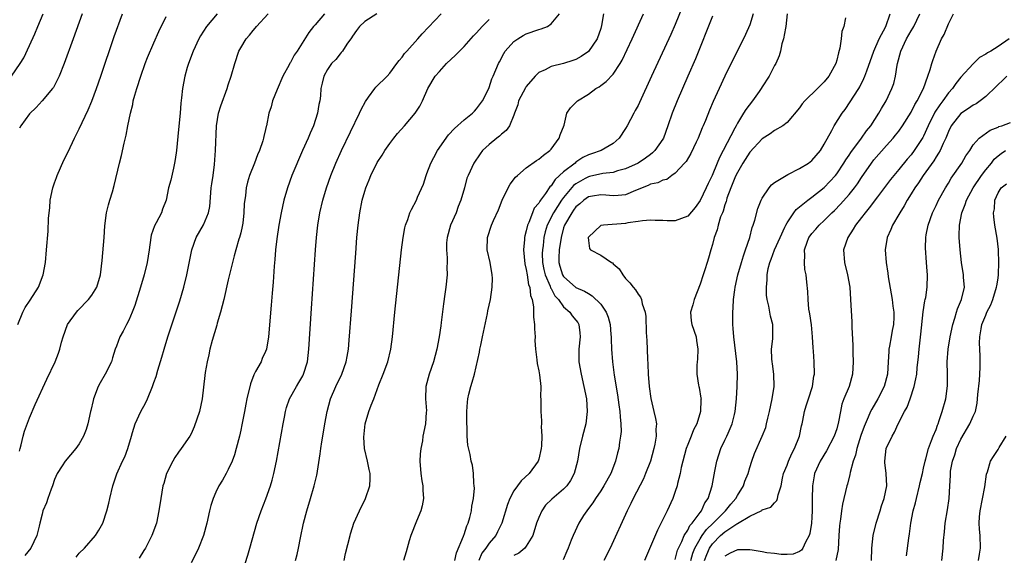
# Model space of a CAD drawing. Units: inches. Extents: x 2574000 to 2577000, y 1518000 to 1521000.
# Drawn here: x 2574843 to 2575002, y 1518194 to 1518280 of the extents above; entities that cross this region are included whole.
import ezdxf

# ---------------------------------------------------------------- set-up
doc = ezdxf.new("R2010")
doc.units = ezdxf.units.IN
doc.header["$MEASUREMENT"] = 0
doc.layers.add('LD25741518_2ft', color=141, linetype='Continuous')

msp = doc.modelspace()

# ---------------------------------------------------------------- linework, layer by layer
at = {"layer": 'LD25741518_2ft'}
for points, elevation in [([(2574950.07, 1518281.93), (2574949, 1518279.28), (2574948.3, 1518277.7), (2574945.19, 1518271), (2574943.25, 1518266.75), (2574943, 1518266.24), (2574942.56, 1518265.44), (2574942.3, 1518265), (2574941.25, 1518263), (2574941, 1518262.57), (2574939.97, 1518261), (2574939, 1518260.16), (2574937.06, 1518259), (2574935.5, 1518258.5), (2574935, 1518258.32), (2574934.12, 1518257.88), (2574933, 1518257.13), (2574932.85, 1518257), (2574931, 1518255.58), (2574929.64, 1518254.36), (2574929, 1518253.33), (2574928.82, 1518253.18), (2574928.11, 1518252.11), (2574927.29, 1518251), (2574927.16, 1518250.84), (2574927, 1518250.53), (2574926.27, 1518249.73), (2574925.98, 1518249), (2574925.4, 1518247.4), (2574925.21, 1518247), (2574925, 1518246.06), (2574924.75, 1518245.25), (2574924.7, 1518245), (2574924.69, 1518244.69), (2574924.53, 1518243), (2574924.77, 1518240.77), (2574925, 1518239.84), (2574925.14, 1518239), (2574925.38, 1518237.38), (2574925.55, 1518237), (2574925.67, 1518235.67), (2574925.94, 1518235), (2574926.16, 1518233.84), (2574926.18, 1518233), (2574926.17, 1518232.17), (2574926.31, 1518231), (2574926.31, 1518230.31), (2574926.41, 1518229), (2574926.4, 1518228.4), (2574926.48, 1518227), (2574926.69, 1518225.31), (2574926.73, 1518224.73), (2574927, 1518223.51), (2574927.11, 1518222.89), (2574927.32, 1518221), (2574927.31, 1518219.31), (2574927.33, 1518219), (2574927.35, 1518217), (2574927.47, 1518215.47), (2574927.46, 1518215), (2574927.41, 1518214.59), (2574927.51, 1518213), (2574927.46, 1518211.46), (2574927.4, 1518211), (2574927, 1518209.33), (2574926.9, 1518209), (2574925.46, 1518207), (2574924.19, 1518205.81), (2574923.56, 1518205), (2574923, 1518204.19), (2574922.35, 1518203), (2574921.98, 1518202.02), (2574921.05, 1518199), (2574920.39, 1518197.61), (2574920.07, 1518197), (2574919, 1518195.76), (2574918.5, 1518195), (2574917.85, 1518194.15), (2574917.35, 1518193)], 8232), ([(2574842.06, 1518271), (2574843.48, 1518273), (2574844.06, 1518273.94), (2574845, 1518275.91), (2574845.81, 1518277.81), (2574846.34, 1518279), (2574847.16, 1518281)], 8206), ([(2574843.08, 1518231), (2574843.91, 1518233), (2574844.29, 1518233.71), (2574845.08, 1518234.92), (2574846.45, 1518237), (2574847.2, 1518239), (2574847.53, 1518241), (2574847.72, 1518243), (2574847.96, 1518246.04), (2574848.04, 1518248.04), (2574848.13, 1518249), (2574848.24, 1518249.76), (2574848.33, 1518251), (2574848.73, 1518253), (2574849, 1518253.81), (2574849.32, 1518254.68), (2574849.42, 1518255), (2574850.52, 1518257.48), (2574851.2, 1518258.8), (2574852.24, 1518261), (2574853, 1518262.49), (2574854.44, 1518265.56), (2574855.03, 1518266.97), (2574855.76, 1518269), (2574856.46, 1518271), (2574858.64, 1518277.36), (2574859.97, 1518281)], 8210), ([(2574853.48, 1518281), (2574853, 1518279.67), (2574852, 1518277), (2574850.56, 1518273), (2574849.77, 1518271), (2574848.82, 1518269.18), (2574848.69, 1518269), (2574847.01, 1518266.99), (2574846.05, 1518265.95), (2574845, 1518264.94), (2574843.57, 1518263), (2574843.38, 1518262.62)], 8208), ([(2574843.38, 1518210.62), (2574843.46, 1518211), (2574843.64, 1518211.64), (2574843.94, 1518213), (2574844.16, 1518213.84), (2574845, 1518215.97), (2574845.91, 1518218.09), (2574847.79, 1518222.21), (2574849.09, 1518225), (2574849.64, 1518226.36), (2574849.85, 1518227), (2574850.14, 1518228.14), (2574850.39, 1518229), (2574851.1, 1518231), (2574852.53, 1518233), (2574852.75, 1518233.25), (2574854.47, 1518235), (2574855, 1518235.73), (2574855.82, 1518237), (2574856.43, 1518239), (2574856.69, 1518241.31), (2574856.99, 1518245), (2574857.1, 1518246.9), (2574857.39, 1518249), (2574857.71, 1518250.29), (2574857.94, 1518251), (2574858.34, 1518252.34), (2574858.63, 1518253.37), (2574859.48, 1518257), (2574859.78, 1518258.22), (2574860.22, 1518260.22), (2574860.53, 1518261.47), (2574860.81, 1518263), (2574861.22, 1518265), (2574861.6, 1518266.4), (2574861.69, 1518267), (2574861.93, 1518267.93), (2574862.25, 1518269), (2574862.89, 1518271), (2574863.62, 1518273), (2574864, 1518274), (2574865, 1518276.36), (2574865.82, 1518278.18), (2574867, 1518280.61)], 8212), ([(2574875.23, 1518281), (2574873.49, 1518279), (2574872.52, 1518277.48), (2574872.25, 1518277), (2574871.35, 1518275), (2574871.26, 1518274.74), (2574870.71, 1518273.29), (2574870.59, 1518273), (2574870.38, 1518272.38), (2574869.99, 1518271), (2574869.61, 1518269), (2574869.47, 1518267.47), (2574869.34, 1518266.66), (2574869.23, 1518265), (2574869, 1518262.37), (2574868.65, 1518259), (2574868.46, 1518257.54), (2574868.36, 1518257), (2574868.15, 1518256.15), (2574867.74, 1518254.26), (2574867.39, 1518253), (2574866.99, 1518251), (2574866.42, 1518249.58), (2574866.23, 1518249), (2574865.39, 1518247.39), (2574865.11, 1518246.89), (2574864.6, 1518245.4), (2574864.5, 1518245), (2574864.23, 1518243), (2574863.92, 1518241), (2574863.43, 1518239), (2574862.84, 1518237), (2574861.94, 1518234.06), (2574861.54, 1518233), (2574861, 1518231.69), (2574860.62, 1518231), (2574860.08, 1518229.92), (2574859.53, 1518229), (2574859, 1518227.51), (2574858.8, 1518227), (2574858.36, 1518225.64), (2574858.18, 1518225), (2574857.17, 1518223), (2574856.38, 1518221.62), (2574856.06, 1518221), (2574855.28, 1518219), (2574855.22, 1518218.78), (2574854.85, 1518217.15), (2574854.8, 1518217), (2574854.38, 1518215), (2574854.09, 1518214.09), (2574853.69, 1518213), (2574853, 1518211.79), (2574852.44, 1518211), (2574850.72, 1518209), (2574850.25, 1518208.25), (2574849.43, 1518207), (2574849, 1518206.03), (2574848.68, 1518205), (2574848.45, 1518204.45), (2574847.95, 1518203), (2574847.72, 1518202.28), (2574847.15, 1518201), (2574847, 1518200.47), (2574846.66, 1518199), (2574846.52, 1518198.52), (2574846.16, 1518197), (2574845.2, 1518195), (2574844.2, 1518193.8)], 8214), ([(2574852.47, 1518193.53), (2574853, 1518194.16), (2574853.82, 1518195), (2574855.59, 1518197), (2574856.15, 1518197.85), (2574856.8, 1518199), (2574857.46, 1518201), (2574857.76, 1518202.24), (2574857.92, 1518203), (2574858.42, 1518205), (2574859.03, 1518206.97), (2574859.94, 1518209), (2574860.31, 1518209.69), (2574860.84, 1518211), (2574861.43, 1518213), (2574861.58, 1518213.58), (2574862.01, 1518215), (2574862.92, 1518217), (2574863.68, 1518218.32), (2574863.99, 1518219), (2574864.79, 1518221), (2574865, 1518221.65), (2574865.36, 1518222.64), (2574865.64, 1518223.64), (2574866.29, 1518225.71), (2574866.65, 1518227), (2574867.26, 1518229), (2574867.68, 1518230.32), (2574869.18, 1518234.82), (2574869.82, 1518237), (2574870.32, 1518239), (2574871.11, 1518243), (2574871.8, 1518245), (2574873, 1518247.02), (2574873.81, 1518249), (2574874.01, 1518249.99), (2574874.17, 1518252.17), (2574874.26, 1518253), (2574874.34, 1518253.66), (2574874.55, 1518255), (2574874.78, 1518256.78), (2574874.95, 1518259), (2574875.12, 1518263), (2574875.44, 1518265), (2574875.8, 1518266.2), (2574876.82, 1518269), (2574877, 1518269.61), (2574877.45, 1518271), (2574878.03, 1518273), (2574878.72, 1518275), (2574879, 1518275.52), (2574879.9, 1518277), (2574880.41, 1518277.59), (2574881, 1518278.35), (2574881.31, 1518278.69), (2574881.54, 1518279), (2574883.41, 1518281)], 8216), ([(2574892.52, 1518281), (2574891, 1518279.26), (2574890.74, 1518279), (2574889.96, 1518278.04), (2574888.07, 1518275), (2574887.62, 1518274.38), (2574887, 1518273.16), (2574886.93, 1518273.07), (2574886.81, 1518272.81), (2574885.8, 1518271), (2574884.86, 1518268.86), (2574884.12, 1518267), (2574883.93, 1518266.07), (2574883.53, 1518265), (2574883.14, 1518263), (2574883.1, 1518262.9), (2574883, 1518262.37), (2574882.72, 1518261.28), (2574882.69, 1518261), (2574882.59, 1518260.59), (2574882.03, 1518259), (2574881.69, 1518258.31), (2574881.22, 1518257), (2574880.42, 1518255), (2574880.1, 1518253.9), (2574879.88, 1518253), (2574879.77, 1518251.77), (2574879.57, 1518250.43), (2574879.52, 1518249), (2574879.32, 1518247.32), (2574879.23, 1518246.77), (2574879, 1518245.75), (2574878.81, 1518245), (2574878.71, 1518244.71), (2574878.21, 1518243), (2574877.97, 1518242.03), (2574877.67, 1518241), (2574877, 1518238.2), (2574876.27, 1518235), (2574876.02, 1518233.98), (2574875.76, 1518233), (2574875.23, 1518231.23), (2574875.14, 1518230.86), (2574874.39, 1518228.39), (2574874.05, 1518227), (2574873.89, 1518226.11), (2574873.6, 1518225), (2574873.28, 1518223.28), (2574873.2, 1518222.8), (2574872.8, 1518219), (2574872.35, 1518217), (2574871.5, 1518214.5), (2574871, 1518213.39), (2574870.79, 1518213), (2574869.43, 1518211), (2574869, 1518210.45), (2574868.41, 1518209.59), (2574868.05, 1518209), (2574867.02, 1518207), (2574866.61, 1518205.39), (2574866.48, 1518205), (2574866.14, 1518203), (2574865.83, 1518201), (2574865.41, 1518199), (2574864.7, 1518197), (2574863.64, 1518195), (2574863.4, 1518194.6), (2574862.64, 1518193.36)], 8218), ([(2574900.9, 1518281), (2574899, 1518279.8), (2574898.15, 1518279), (2574897.65, 1518278.35), (2574897, 1518277.43), (2574896.85, 1518277.15), (2574896.11, 1518276.11), (2574895.37, 1518275), (2574895.2, 1518274.8), (2574895, 1518274.59), (2574894.31, 1518273.69), (2574893.64, 1518273), (2574893, 1518272.06), (2574892.4, 1518271), (2574892.14, 1518269.86), (2574891.92, 1518269), (2574891.84, 1518267.84), (2574891.74, 1518267), (2574891.59, 1518266.41), (2574891.38, 1518265), (2574890.71, 1518263), (2574890.17, 1518261.83), (2574889.86, 1518261), (2574888.97, 1518259), (2574887.25, 1518255), (2574886.51, 1518253), (2574885.96, 1518251), (2574885.53, 1518249), (2574885.14, 1518247), (2574884.81, 1518244.81), (2574884.63, 1518243), (2574884.52, 1518241.48), (2574884.4, 1518240.4), (2574884.21, 1518237.79), (2574884.04, 1518236.04), (2574883.91, 1518234.09), (2574883.46, 1518229), (2574883.15, 1518227), (2574883, 1518226.62), (2574882.48, 1518225.52), (2574882.27, 1518225), (2574881.4, 1518223.4), (2574881.1, 1518222.9), (2574880.55, 1518221.45), (2574879.97, 1518219), (2574879.84, 1518218.16), (2574879.59, 1518217), (2574879.18, 1518214.82), (2574879, 1518213.96), (2574878.78, 1518213), (2574878.27, 1518211), (2574877.98, 1518210.02), (2574877.62, 1518209), (2574877, 1518207.64), (2574876.67, 1518207), (2574876.06, 1518205.94), (2574875.5, 1518205), (2574875, 1518203.97), (2574874.57, 1518203), (2574874.18, 1518201.82), (2574873.98, 1518201), (2574873.52, 1518199), (2574873, 1518197), (2574872.22, 1518195), (2574871.83, 1518194.17), (2574871, 1518192.64)], 8220), ([(2574877.93, 1518187), (2574880.13, 1518193.87), (2574880.47, 1518195), (2574881.58, 1518199), (2574882.27, 1518201), (2574883.06, 1518202.94), (2574883.79, 1518205), (2574884.07, 1518205.93), (2574884.36, 1518207), (2574884.79, 1518209), (2574885.84, 1518215), (2574886.05, 1518216.05), (2574886.21, 1518217), (2574886.36, 1518217.64), (2574886.84, 1518219), (2574887.96, 1518221), (2574888.36, 1518221.64), (2574889, 1518222.74), (2574889.13, 1518223), (2574889.75, 1518225), (2574889.99, 1518227), (2574890.41, 1518233.59), (2574891.07, 1518243), (2574891.22, 1518245), (2574891.43, 1518247), (2574891.76, 1518249), (2574892.23, 1518251), (2574892.84, 1518253), (2574893.53, 1518255), (2574894.32, 1518257), (2574895.24, 1518259), (2574898.14, 1518265), (2574898.39, 1518265.61), (2574899.08, 1518266.92), (2574899.58, 1518267.58), (2574900.58, 1518269), (2574900.77, 1518269.23), (2574902.57, 1518271), (2574903, 1518271.46), (2574904.17, 1518273), (2574904.51, 1518273.49), (2574905, 1518274.03), (2574905.39, 1518274.61), (2574905.76, 1518275), (2574907.52, 1518277), (2574908.22, 1518277.78), (2574911.28, 1518281)], 8222), ([(2574887.84, 1518193), (2574888.07, 1518193.93), (2574888.31, 1518195), (2574888.64, 1518196.64), (2574889.13, 1518199), (2574889.63, 1518201), (2574890.22, 1518203), (2574890.84, 1518205), (2574891.27, 1518206.73), (2574891.32, 1518207), (2574891.36, 1518207.36), (2574891.82, 1518210.18), (2574891.91, 1518211), (2574892.08, 1518212.08), (2574892.36, 1518213.64), (2574892.57, 1518215), (2574892.92, 1518217), (2574893.48, 1518219), (2574894.34, 1518221), (2574895.28, 1518223), (2574895.99, 1518225), (2574896.14, 1518225.86), (2574896.36, 1518227), (2574896.49, 1518228.49), (2574896.83, 1518233.17), (2574897.53, 1518242.47), (2574897.73, 1518245), (2574897.92, 1518247), (2574898.19, 1518249), (2574898.59, 1518251), (2574899, 1518252.48), (2574899.16, 1518253), (2574899.7, 1518254.29), (2574899.98, 1518255), (2574901, 1518257.07), (2574901.76, 1518258.24), (2574902.23, 1518259), (2574903, 1518260.15), (2574903.65, 1518261), (2574904.26, 1518261.74), (2574905.38, 1518263), (2574907.09, 1518265), (2574907.83, 1518266.17), (2574908.27, 1518267), (2574909.13, 1518269), (2574910.34, 1518271), (2574911, 1518271.76), (2574912.14, 1518273), (2574913.62, 1518274.38), (2574915, 1518275.75), (2574916.52, 1518277.48), (2574917, 1518277.95), (2574917.88, 1518279), (2574919, 1518280.12)], 8224), ([(2574895.67, 1518193), (2574895.9, 1518194.1), (2574896.61, 1518197), (2574896.69, 1518197.31), (2574897, 1518198.32), (2574897.24, 1518199), (2574898.13, 1518201), (2574899.11, 1518203), (2574899.8, 1518205), (2574899.85, 1518206.15), (2574899.84, 1518207), (2574899.67, 1518207.67), (2574899.4, 1518209), (2574898.96, 1518211), (2574898.84, 1518212.84), (2574899.05, 1518215), (2574899.65, 1518217), (2574900.02, 1518217.98), (2574900.44, 1518219), (2574901.26, 1518221.26), (2574901.95, 1518223), (2574902.7, 1518225), (2574903.19, 1518227), (2574903.45, 1518229), (2574903.85, 1518233), (2574904.92, 1518243), (2574905.17, 1518245), (2574905.45, 1518246.55), (2574905.55, 1518247), (2574905.9, 1518247.9), (2574906.26, 1518249), (2574906.49, 1518249.51), (2574907.29, 1518251), (2574907.48, 1518251.48), (2574908.42, 1518253.58), (2574908.85, 1518255), (2574909, 1518255.33), (2574909.62, 1518257), (2574910.09, 1518257.91), (2574910.72, 1518259), (2574912.46, 1518261.54), (2574913.42, 1518262.58), (2574915, 1518263.96), (2574916.36, 1518265), (2574916.65, 1518265.35), (2574917, 1518265.71), (2574917.96, 1518267), (2574918.89, 1518268.89), (2574919, 1518269.15), (2574919.46, 1518270.54), (2574919.69, 1518271), (2574920.53, 1518273), (2574920.7, 1518273.3), (2574921.36, 1518274.64), (2574921.59, 1518275), (2574923, 1518276.55), (2574923.65, 1518277), (2574924.48, 1518277.52), (2574925, 1518277.78), (2574927, 1518278.49), (2574927.41, 1518278.59), (2574928.41, 1518279), (2574929, 1518279.39), (2574930.35, 1518281)], 8226), ([(2574937.46, 1518281), (2574937.14, 1518279.14), (2574937, 1518278.67), (2574936.42, 1518277), (2574935.04, 1518274.96), (2574933.86, 1518274.14), (2574933, 1518273.65), (2574932.51, 1518273.49), (2574931, 1518273.01), (2574929, 1518272.54), (2574928.02, 1518272.02), (2574927, 1518271.57), (2574926.45, 1518271), (2574925, 1518269.31), (2574924.88, 1518269.12), (2574923.76, 1518267), (2574923.63, 1518266.37), (2574923.09, 1518265), (2574923, 1518264.72), (2574922.32, 1518263), (2574921.78, 1518262.22), (2574921, 1518261.64), (2574920.68, 1518261.32), (2574920.23, 1518261), (2574919, 1518259.98), (2574917.96, 1518259), (2574917.55, 1518258.45), (2574916.56, 1518257), (2574915.64, 1518255), (2574915.45, 1518254.55), (2574915.03, 1518253), (2574914.46, 1518251), (2574914.03, 1518249.97), (2574913.69, 1518249), (2574912.8, 1518247), (2574912.24, 1518245), (2574912.16, 1518244.16), (2574912.14, 1518243), (2574912.26, 1518241.74), (2574912.25, 1518241), (2574912.21, 1518240.21), (2574912.23, 1518239), (2574912.03, 1518237), (2574911.89, 1518235.89), (2574911.66, 1518234.34), (2574911.29, 1518231.29), (2574911.21, 1518230.79), (2574910.97, 1518229), (2574910.6, 1518227), (2574910.04, 1518225), (2574909.33, 1518223), (2574908.83, 1518221), (2574908.79, 1518219), (2574908.92, 1518217.08), (2574908.9, 1518216.9), (2574908.79, 1518215), (2574908.35, 1518213), (2574908.26, 1518212.26), (2574907.99, 1518211), (2574907.9, 1518210.1), (2574907.87, 1518209), (2574908.01, 1518207), (2574908.2, 1518205.8), (2574908.31, 1518205), (2574908.33, 1518204.33), (2574908.42, 1518203), (2574908.21, 1518201.79), (2574908.02, 1518201), (2574907.33, 1518199.33), (2574906.41, 1518197), (2574906.14, 1518196.14), (2574905.81, 1518195), (2574905.64, 1518194.36), (2574905.21, 1518193)], 8228), ([(2574913.49, 1518193), (2574913.77, 1518194.23), (2574914.9, 1518196.9), (2574914.94, 1518197.06), (2574915, 1518197.18), (2574915.43, 1518198.57), (2574915.65, 1518199), (2574915.93, 1518199.93), (2574916.19, 1518201), (2574916.25, 1518201.75), (2574916.52, 1518203), (2574916.66, 1518204.66), (2574916.63, 1518205), (2574916.54, 1518205.46), (2574916.52, 1518207), (2574916.32, 1518208.32), (2574916.13, 1518209), (2574915.94, 1518210.06), (2574915.56, 1518211.56), (2574915.5, 1518213), (2574915.49, 1518214.51), (2574915.43, 1518215), (2574915.41, 1518215.41), (2574915.4, 1518217), (2574915.51, 1518218.49), (2574915.57, 1518219), (2574915.77, 1518219.77), (2574916.06, 1518221), (2574916.3, 1518221.7), (2574916.67, 1518223), (2574917.46, 1518226.54), (2574917.53, 1518227), (2574917.66, 1518227.66), (2574917.96, 1518229), (2574918.75, 1518232.75), (2574918.83, 1518233.17), (2574919.24, 1518235), (2574919.53, 1518237), (2574919.54, 1518238.46), (2574919.53, 1518239), (2574919.17, 1518241), (2574918.72, 1518243), (2574918.74, 1518245), (2574919.41, 1518247), (2574919.72, 1518247.72), (2574920.53, 1518249.47), (2574921.12, 1518251), (2574922.07, 1518253), (2574922.41, 1518253.59), (2574923.29, 1518254.71), (2574923.59, 1518255), (2574925, 1518256.21), (2574926.62, 1518257.38), (2574927, 1518257.6), (2574927.75, 1518258.25), (2574928.82, 1518259), (2574929, 1518259.21), (2574930.31, 1518261), (2574930.44, 1518261.56), (2574931.11, 1518263.11), (2574931.55, 1518265), (2574932.12, 1518265.88), (2574933.23, 1518267), (2574935, 1518268.08), (2574936.2, 1518269), (2574936.72, 1518269.28), (2574937, 1518269.5), (2574937.89, 1518270.11), (2574939, 1518271.31), (2574940.12, 1518273), (2574940.45, 1518273.55), (2574942.05, 1518277), (2574943.86, 1518281)], 8230), ([(2574955, 1518280.65), (2574952.25, 1518273.75), (2574951.04, 1518270.96), (2574949.28, 1518267), (2574948.48, 1518265), (2574947.81, 1518263), (2574947.1, 1518261), (2574947, 1518260.84), (2574945.71, 1518259), (2574945.34, 1518258.66), (2574945, 1518258.39), (2574944.2, 1518257.8), (2574943, 1518257), (2574941, 1518256.04), (2574939.72, 1518255.72), (2574939, 1518255.48), (2574937.32, 1518255.32), (2574935.19, 1518254.81), (2574935, 1518254.78), (2574934.48, 1518254.48), (2574933, 1518253.66), (2574932.62, 1518253.38), (2574931, 1518251.45), (2574930.68, 1518251), (2574929.36, 1518249), (2574928.35, 1518247), (2574928.06, 1518245.94), (2574927.85, 1518245), (2574927.7, 1518243.7), (2574927.59, 1518243), (2574927.57, 1518242.43), (2574927.6, 1518241), (2574927.83, 1518239.83), (2574928.03, 1518239), (2574928.83, 1518237.17), (2574928.91, 1518236.91), (2574929, 1518236.77), (2574929.61, 1518235.61), (2574930.17, 1518235), (2574931, 1518233.83), (2574931.99, 1518233), (2574932.38, 1518232.38), (2574933, 1518231.68), (2574933.29, 1518231.29), (2574933.48, 1518231), (2574933.63, 1518229.63), (2574933.67, 1518229), (2574933.46, 1518227), (2574933.49, 1518225), (2574933.83, 1518223), (2574934.29, 1518221), (2574934.69, 1518219), (2574934.83, 1518217), (2574934.58, 1518215), (2574934.04, 1518213), (2574933.57, 1518211), (2574933.24, 1518209), (2574932.73, 1518207), (2574932.11, 1518205.89), (2574931.52, 1518205), (2574931, 1518204.46), (2574929.13, 1518202.87), (2574928.12, 1518201.88), (2574927.49, 1518201), (2574927, 1518199.91), (2574926.67, 1518199), (2574926.06, 1518197), (2574925, 1518195.28), (2574924.78, 1518195), (2574923.82, 1518194.18), (2574923, 1518193.78)], 8234), ([(2574961.57, 1518281), (2574961, 1518279.26), (2574960.33, 1518277.67), (2574957, 1518271.01), (2574956.08, 1518269), (2574955.1, 1518266.9), (2574954.49, 1518265.51), (2574953.85, 1518263.85), (2574953.5, 1518263), (2574953.35, 1518262.65), (2574952.69, 1518261), (2574952.37, 1518260.37), (2574951.49, 1518258.51), (2574950.74, 1518257.26), (2574950.47, 1518257), (2574949, 1518255.37), (2574948.45, 1518255), (2574947.63, 1518254.37), (2574947, 1518254.26), (2574946.21, 1518253.79), (2574945, 1518253.57), (2574944.63, 1518253.37), (2574942.57, 1518252.57), (2574941, 1518251.9), (2574939.79, 1518251.79), (2574939, 1518251.69), (2574937.82, 1518251.82), (2574937, 1518251.87), (2574935.66, 1518251.66), (2574935, 1518251.53), (2574934.25, 1518251), (2574933.6, 1518250.4), (2574933, 1518249.92), (2574932.62, 1518249.38), (2574932.32, 1518249), (2574931.15, 1518247), (2574931, 1518246.55), (2574930.6, 1518245), (2574930.28, 1518243), (2574930.26, 1518241.74), (2574930.23, 1518241), (2574930.4, 1518240.4), (2574930.84, 1518239), (2574931, 1518238.73), (2574933, 1518236.94), (2574934.38, 1518236.38), (2574935, 1518235.97), (2574935.63, 1518235.63), (2574937, 1518234.26), (2574937.88, 1518233), (2574938.19, 1518232.19), (2574938.51, 1518231), (2574938.64, 1518229.36), (2574938.66, 1518229), (2574938.65, 1518228.65), (2574938.71, 1518227), (2574938.88, 1518225), (2574939.18, 1518222.82), (2574939.69, 1518219.69), (2574939.93, 1518218.07), (2574940.08, 1518217), (2574940.12, 1518216.12), (2574940.25, 1518215), (2574940.26, 1518213.74), (2574940.2, 1518213), (2574940.03, 1518212.04), (2574939.89, 1518211), (2574939.69, 1518210.31), (2574939.39, 1518209), (2574938.62, 1518207), (2574937.51, 1518205), (2574937, 1518204.23), (2574936.16, 1518203), (2574935.73, 1518202.27), (2574934.86, 1518201.14), (2574934.73, 1518201), (2574934.21, 1518200.21), (2574933.46, 1518199), (2574932.53, 1518197), (2574932.25, 1518196.25), (2574931.75, 1518195), (2574931.52, 1518194.48), (2574930.93, 1518193.07)], 8236), ([(2574967.01, 1518281), (2574966.81, 1518279), (2574966.74, 1518278.74), (2574966.42, 1518277), (2574966.17, 1518276.17), (2574965.93, 1518275), (2574965.74, 1518274.26), (2574965.18, 1518273), (2574965, 1518272.69), (2574964.13, 1518271), (2574963, 1518269.27), (2574962.84, 1518269), (2574962.5, 1518268.5), (2574961.45, 1518267), (2574960.37, 1518265.63), (2574960, 1518265), (2574959, 1518263.39), (2574958.79, 1518263), (2574958.59, 1518262.59), (2574956.73, 1518259), (2574956.11, 1518257.89), (2574955.76, 1518257), (2574954.92, 1518255), (2574954.28, 1518253.72), (2574953.98, 1518253), (2574953, 1518250.97), (2574952.18, 1518249.82), (2574951, 1518248.46), (2574949, 1518247.68), (2574947.67, 1518247.67), (2574947, 1518247.72), (2574945.75, 1518247.75), (2574945, 1518247.8), (2574943.7, 1518247.7), (2574943, 1518247.57), (2574941.38, 1518247.38), (2574941, 1518247.28), (2574937.42, 1518247), (2574937.07, 1518246.93), (2574937, 1518246.91), (2574935, 1518245.07), (2574934.97, 1518245), (2574935, 1518244.54), (2574935.21, 1518243.21), (2574935.33, 1518243), (2574937, 1518242.16), (2574938.71, 1518241), (2574938.9, 1518240.9), (2574939, 1518240.78), (2574939.95, 1518239.95), (2574940.56, 1518239), (2574941, 1518238.41), (2574941.7, 1518237.7), (2574942.2, 1518237), (2574942.59, 1518236.59), (2574943, 1518235.87), (2574943.41, 1518235.4), (2574943.56, 1518235), (2574943.67, 1518234.33), (2574944.16, 1518233), (2574944.28, 1518232.28), (2574944.31, 1518229.69), (2574944.4, 1518228.4), (2574944.52, 1518225.48), (2574944.59, 1518224.59), (2574944.63, 1518223), (2574944.77, 1518221), (2574945.05, 1518219.05), (2574945.57, 1518217), (2574945.83, 1518215.83), (2574945.95, 1518215), (2574945.87, 1518214.13), (2574945.92, 1518213), (2574945.73, 1518211.73), (2574945.56, 1518211), (2574945, 1518209), (2574944.23, 1518207), (2574943.86, 1518206.14), (2574942.22, 1518203), (2574941.83, 1518202.17), (2574941.23, 1518201), (2574938.49, 1518195), (2574937.49, 1518193)], 8238), ([(2574976.4, 1518280.4), (2574976.16, 1518279), (2574975.84, 1518278.16), (2574975.73, 1518277), (2574975.5, 1518275.5), (2574975.27, 1518274.73), (2574975, 1518273.55), (2574974.84, 1518273), (2574973.76, 1518271), (2574973, 1518270.07), (2574972.45, 1518269.55), (2574971.93, 1518269), (2574969.88, 1518267), (2574969.46, 1518266.54), (2574969, 1518265.86), (2574967, 1518263.52), (2574966.33, 1518263), (2574965, 1518262.23), (2574964.31, 1518261.69), (2574963, 1518260.87), (2574961, 1518258.73), (2574959.89, 1518257), (2574959, 1518255.46), (2574958.77, 1518255), (2574958.59, 1518254.59), (2574957.95, 1518253), (2574957.33, 1518251.33), (2574957.23, 1518251), (2574957.19, 1518250.81), (2574957, 1518250.26), (2574956.73, 1518249.27), (2574956.59, 1518249), (2574956.31, 1518248.31), (2574955.92, 1518247), (2574955.75, 1518246.25), (2574955.27, 1518245), (2574955, 1518243.89), (2574954.75, 1518243), (2574954.34, 1518241.66), (2574954.16, 1518241), (2574953.77, 1518239.77), (2574953.49, 1518239), (2574953, 1518237.5), (2574952.02, 1518235), (2574951.83, 1518234.17), (2574951.43, 1518233), (2574951.58, 1518231.58), (2574951.67, 1518231), (2574952.37, 1518229), (2574952.42, 1518228.42), (2574952.65, 1518227), (2574952.57, 1518225.43), (2574952.5, 1518225), (2574952.47, 1518224.47), (2574952.47, 1518223), (2574952.76, 1518221.24), (2574952.82, 1518221), (2574952.87, 1518220.87), (2574953.14, 1518219.14), (2574953.15, 1518219), (2574953.13, 1518218.87), (2574953.09, 1518217), (2574952.47, 1518215), (2574951.96, 1518214.04), (2574951.56, 1518213), (2574951, 1518211.65), (2574950.76, 1518211), (2574950.21, 1518209), (2574949.97, 1518207.97), (2574949.78, 1518207), (2574949.38, 1518205.38), (2574949.3, 1518205), (2574949, 1518204.08), (2574948.61, 1518203), (2574947.67, 1518201), (2574946.13, 1518197.87), (2574945, 1518195.22), (2574944.02, 1518193)], 8240), ([(2574949, 1518193.17), (2574949.37, 1518194.63), (2574949.52, 1518195), (2574950.06, 1518196.06), (2574950.43, 1518197), (2574951, 1518197.89), (2574951.37, 1518198.63), (2574951.73, 1518199), (2574953, 1518200.72), (2574953.23, 1518201), (2574953.75, 1518202.25), (2574954.32, 1518203), (2574954.94, 1518205), (2574955.24, 1518206.76), (2574955.38, 1518207.38), (2574955.7, 1518209), (2574956.34, 1518211), (2574957, 1518212.35), (2574957.3, 1518213), (2574957.5, 1518213.5), (2574958.16, 1518215), (2574958.52, 1518216.52), (2574958.65, 1518217), (2574958.86, 1518219), (2574958.99, 1518220.99), (2574959.04, 1518223), (2574958.9, 1518225), (2574958.45, 1518229), (2574958.35, 1518230.35), (2574958.28, 1518231), (2574958.25, 1518233), (2574958.33, 1518233.67), (2574958.39, 1518235), (2574958.6, 1518236.6), (2574958.67, 1518237), (2574959.08, 1518239), (2574959.65, 1518241), (2574959.97, 1518242.03), (2574960.33, 1518243), (2574961, 1518245), (2574961.4, 1518246.6), (2574961.56, 1518247), (2574961.81, 1518247.81), (2574962.3, 1518249.7), (2574962.85, 1518251), (2574963, 1518251.33), (2574964.14, 1518253), (2574964.52, 1518253.48), (2574965, 1518253.85), (2574966.85, 1518255), (2574967.13, 1518255.13), (2574969, 1518256.1), (2574970.46, 1518257), (2574971, 1518257.4), (2574972.39, 1518259), (2574973, 1518260.01), (2574974.23, 1518262.23), (2574974.61, 1518263), (2574975.88, 1518265), (2574976.37, 1518265.63), (2574978.57, 1518269), (2574978.73, 1518269.27), (2574979.39, 1518270.61), (2574979.56, 1518271), (2574979.85, 1518271.85), (2574980.97, 1518275), (2574981.84, 1518277), (2574982.94, 1518279), (2574983.6, 1518281)], 8242), ([(2574951.48, 1518193), (2574951.83, 1518194.17), (2574952.16, 1518195), (2574953, 1518196.48), (2574953.34, 1518197), (2574954.02, 1518197.98), (2574955.09, 1518199), (2574957.09, 1518201), (2574957.93, 1518202.07), (2574958.76, 1518203), (2574959, 1518203.44), (2574959.99, 1518205), (2574960.23, 1518205.77), (2574960.73, 1518207), (2574961, 1518207.99), (2574961.32, 1518209), (2574961.77, 1518210.24), (2574963, 1518213), (2574963.57, 1518214.43), (2574963.71, 1518215), (2574963.89, 1518215.89), (2574964.17, 1518217), (2574964.62, 1518219), (2574964.94, 1518221), (2574964.88, 1518223), (2574964.66, 1518224.66), (2574964.6, 1518225), (2574964.55, 1518225.45), (2574964.51, 1518227), (2574964.69, 1518228.69), (2574964.71, 1518229), (2574964.7, 1518231), (2574964.35, 1518232.35), (2574964.24, 1518233), (2574964.06, 1518233.94), (2574963.79, 1518235), (2574963.71, 1518235.71), (2574963.67, 1518237), (2574963.8, 1518238.2), (2574963.81, 1518239), (2574963.99, 1518239.99), (2574964.24, 1518241), (2574964.46, 1518241.54), (2574965.01, 1518243), (2574965.9, 1518245), (2574966.66, 1518246.66), (2574966.8, 1518247), (2574967, 1518247.38), (2574968.08, 1518249), (2574968.48, 1518249.52), (2574970.33, 1518251), (2574971, 1518251.48), (2574973, 1518253.06), (2574974.79, 1518255), (2574975, 1518255.27), (2574976.15, 1518257), (2574976.47, 1518257.53), (2574977, 1518258.28), (2574977.29, 1518258.71), (2574978.99, 1518260.99), (2574979.83, 1518262.17), (2574980.5, 1518263), (2574981.81, 1518265), (2574982.23, 1518265.77), (2574982.96, 1518267), (2574983.91, 1518269), (2574984.19, 1518269.81), (2574984.47, 1518271), (2574984.74, 1518272.74), (2574984.8, 1518273), (2574985.33, 1518275), (2574986.27, 1518277), (2574987, 1518278.29), (2574987.28, 1518278.72), (2574987.44, 1518279), (2574988.37, 1518281)], 8244), ([(2574953.69, 1518193), (2574954.07, 1518193.93), (2574954.53, 1518195), (2574955, 1518195.69), (2574956.29, 1518197), (2574957, 1518197.63), (2574958.89, 1518198.89), (2574959, 1518198.95), (2574959.04, 1518198.96), (2574961, 1518200.12), (2574962.94, 1518201.06), (2574963, 1518201.13), (2574964.4, 1518201.6), (2574965, 1518202.3), (2574965.37, 1518202.63), (2574965.49, 1518203), (2574965.55, 1518203.55), (2574966.04, 1518205), (2574966.25, 1518206.25), (2574966.46, 1518207), (2574967, 1518208.34), (2574967.24, 1518209), (2574967.8, 1518210.2), (2574968.23, 1518211), (2574969.03, 1518213), (2574969.33, 1518214.67), (2574969.43, 1518215), (2574969.54, 1518215.54), (2574969.79, 1518217), (2574970.1, 1518217.9), (2574970.44, 1518219), (2574971.09, 1518221), (2574971.34, 1518222.65), (2574971.41, 1518223), (2574971.4, 1518225), (2574971.28, 1518226.72), (2574971.23, 1518227.23), (2574971.1, 1518229), (2574970.92, 1518230.92), (2574970.7, 1518232.7), (2574970.62, 1518233), (2574970.54, 1518233.46), (2574970.39, 1518235), (2574970.33, 1518236.33), (2574970.21, 1518237.79), (2574970.07, 1518239), (2574969.87, 1518239.87), (2574969.79, 1518241), (2574969.88, 1518242.12), (2574969.83, 1518243), (2574970.25, 1518244.25), (2574970.53, 1518245), (2574970.72, 1518245.28), (2574971, 1518245.65), (2574971.64, 1518246.36), (2574972.18, 1518247), (2574973, 1518247.74), (2574974.23, 1518249), (2574974.63, 1518249.37), (2574975.63, 1518250.37), (2574977, 1518251.93), (2574977.86, 1518253), (2574978.34, 1518253.66), (2574979, 1518254.66), (2574980.63, 1518257), (2574981, 1518257.49), (2574983, 1518259.8), (2574984.09, 1518261), (2574984.5, 1518261.5), (2574985, 1518262.14), (2574985.62, 1518263), (2574987, 1518265.18), (2574987.59, 1518266.41), (2574987.97, 1518267), (2574988.97, 1518269), (2574989.68, 1518271), (2574990.08, 1518272.08), (2574990.31, 1518273), (2574990.47, 1518273.53), (2574991.01, 1518274.99), (2574991.88, 1518277), (2574992.3, 1518277.7), (2574993, 1518279.4), (2574993.81, 1518281)], 8246), ([(2575002.78, 1518277), (2575001, 1518275.75), (2574999.83, 1518275), (2574999.28, 1518274.72), (2574999, 1518274.5), (2574998.01, 1518273.99), (2574997, 1518272.99), (2574995, 1518270.8), (2574994.21, 1518269.79), (2574993.65, 1518269), (2574993, 1518268.28), (2574992.09, 1518267), (2574991.61, 1518266.39), (2574990.82, 1518265.18), (2574989.76, 1518263), (2574989, 1518261.32), (2574988.89, 1518261.11), (2574987.5, 1518259), (2574987, 1518258.33), (2574986.38, 1518257.62), (2574985, 1518255.94), (2574984.19, 1518255), (2574983.66, 1518254.34), (2574981.56, 1518251.56), (2574980.24, 1518249.76), (2574979.59, 1518249), (2574979, 1518248.21), (2574978.05, 1518247), (2574977.68, 1518246.32), (2574976.78, 1518245), (2574976.12, 1518243), (2574976.27, 1518241), (2574976.75, 1518239), (2574977.1, 1518237), (2574977.25, 1518235), (2574977.44, 1518231.44), (2574977.45, 1518230.55), (2574977.59, 1518227.59), (2574977.59, 1518226.41), (2574977.65, 1518225), (2574977.56, 1518223), (2574976.99, 1518221), (2574976.17, 1518219), (2574975.85, 1518218.15), (2574975.61, 1518217), (2574975.31, 1518215.31), (2574975, 1518214.19), (2574974.61, 1518213), (2574973.37, 1518210.63), (2574972.34, 1518209), (2574971.45, 1518207), (2574971.36, 1518206.64), (2574971.11, 1518205), (2574971.07, 1518202.93), (2574971.05, 1518201), (2574971, 1518199.98), (2574970.94, 1518199), (2574970.68, 1518197.32), (2574970.55, 1518197), (2574969.96, 1518195.96), (2574969.54, 1518195), (2574969.33, 1518194.67), (2574969, 1518194.42), (2574967.99, 1518194.01), (2574967, 1518193.93), (2574966.07, 1518193.93), (2574965, 1518194.09), (2574963.76, 1518194.24), (2574963, 1518194.4), (2574961.37, 1518194.63), (2574961, 1518194.7), (2574959, 1518194.73), (2574957.85, 1518194.15), (2574957, 1518193.67)], 8248), ([(2575002.41, 1518271), (2575001.71, 1518270.29), (2575001, 1518269.64), (2575000.69, 1518269.31), (2574999, 1518267.71), (2574998.13, 1518267), (2574997.45, 1518266.55), (2574997, 1518266.33), (2574996.23, 1518265.77), (2574995, 1518264.98), (2574993.44, 1518263), (2574993, 1518262.07), (2574992.71, 1518261.29), (2574992.58, 1518261), (2574992.16, 1518260.16), (2574991.65, 1518259), (2574991.42, 1518258.58), (2574991, 1518257.99), (2574990.63, 1518257.37), (2574988.93, 1518255), (2574988.18, 1518253.82), (2574987.57, 1518253), (2574987, 1518252.04), (2574986.34, 1518251), (2574985.88, 1518250.12), (2574985.16, 1518249), (2574985, 1518248.7), (2574983.99, 1518247), (2574983.72, 1518246.28), (2574983.11, 1518245), (2574982.8, 1518243), (2574982.97, 1518241), (2574983.24, 1518239.24), (2574983.32, 1518238.68), (2574983.93, 1518235), (2574984.05, 1518233.95), (2574984.18, 1518233), (2574984.18, 1518232.18), (2574984.14, 1518231), (2574983.96, 1518230.04), (2574983.79, 1518229), (2574983.53, 1518227.53), (2574983.42, 1518227), (2574983.38, 1518226.62), (2574983.27, 1518225), (2574983.16, 1518223), (2574982.67, 1518221), (2574981.62, 1518219), (2574980.64, 1518217.36), (2574980.47, 1518217), (2574980.09, 1518216.09), (2574979.42, 1518214.58), (2574978.88, 1518213.12), (2574978.22, 1518211), (2574978.03, 1518209.97), (2574977.67, 1518209), (2574977.18, 1518207.18), (2574977.14, 1518206.86), (2574976.72, 1518205.28), (2574976.63, 1518205), (2574975.93, 1518202.07), (2574975.76, 1518201), (2574975.62, 1518199.62), (2574975.5, 1518199), (2574975.45, 1518198.55), (2574975.37, 1518197), (2574975.22, 1518194.78), (2574974.89, 1518193)], 8250), ([(2574980.59, 1518193), (2574980.65, 1518195), (2574980.88, 1518197), (2574981.38, 1518199), (2574982.01, 1518201), (2574982.23, 1518201.77), (2574982.65, 1518203), (2574983.06, 1518205), (2574982.96, 1518207), (2574982.75, 1518208.75), (2574982.74, 1518209), (2574982.99, 1518211), (2574983.94, 1518213), (2574984.33, 1518213.67), (2574984.93, 1518215), (2574985.94, 1518217), (2574986.34, 1518217.66), (2574986.83, 1518219), (2574987.49, 1518221), (2574987.77, 1518222.23), (2574987.89, 1518223), (2574987.99, 1518223.99), (2574988.2, 1518225.8), (2574988.3, 1518227), (2574988.46, 1518228.46), (2574988.58, 1518229.42), (2574988.95, 1518233.05), (2574989.21, 1518234.79), (2574989.27, 1518235), (2574989.34, 1518235.34), (2574989.58, 1518237), (2574989.61, 1518239), (2574989.56, 1518239.56), (2574989.46, 1518241), (2574989.32, 1518243.32), (2574989.37, 1518245), (2574989.43, 1518245.43), (2574989.74, 1518247), (2574990.44, 1518249), (2574991, 1518250.16), (2574991.38, 1518251), (2574992.51, 1518253), (2574993, 1518253.77), (2574993.46, 1518254.54), (2574995.14, 1518257), (2574995.83, 1518258.17), (2574996.44, 1518259), (2574997, 1518259.92), (2574997.93, 1518261), (2574999.7, 1518262.3), (2575001, 1518262.79), (2575001.14, 1518262.86), (2575001.63, 1518263), (2575003, 1518263.54)], 8252), ([(2574986.25, 1518193.75), (2574986.61, 1518196.61), (2574986.71, 1518197.29), (2574986.95, 1518199), (2574987.34, 1518201), (2574987.7, 1518202.3), (2574987.85, 1518203), (2574988.36, 1518205), (2574988.44, 1518205.56), (2574988.81, 1518207), (2574989, 1518207.84), (2574989.24, 1518209), (2574989.35, 1518209.35), (2574989.77, 1518211), (2574990.3, 1518212.3), (2574990.55, 1518213), (2574991, 1518214.07), (2574991.24, 1518214.76), (2574991.34, 1518215), (2574991.53, 1518215.53), (2574992, 1518217), (2574992.56, 1518219), (2574992.86, 1518221.14), (2574992.87, 1518223), (2574992.82, 1518225), (2574992.96, 1518227), (2574993.28, 1518229), (2574993.69, 1518231), (2574994.03, 1518232.03), (2574994.31, 1518233), (2574994.48, 1518233.52), (2574995.13, 1518235), (2574995.58, 1518237), (2574995.45, 1518238.55), (2574995.44, 1518239), (2574995.11, 1518241), (2574994.88, 1518243), (2574994.73, 1518245), (2574994.75, 1518245.25), (2574994.76, 1518247), (2574995.14, 1518249), (2574995.7, 1518250.3), (2574995.9, 1518251), (2574997, 1518253), (2574998.32, 1518255), (2574999, 1518255.9), (2574999.92, 1518257), (2575000.39, 1518257.61), (2575001, 1518258.16), (2575001.48, 1518258.52), (2575002.22, 1518259)], 8254), ([(2574991.93, 1518193), (2574992.14, 1518195), (2574992.23, 1518196.23), (2574992.38, 1518197.62), (2574992.5, 1518199), (2574992.84, 1518201.16), (2574993.1, 1518203), (2574993.21, 1518205), (2574993.34, 1518206.66), (2574993.32, 1518207), (2574993.36, 1518207.36), (2574993.67, 1518209), (2574994.01, 1518209.99), (2574994.32, 1518211), (2574995, 1518212.53), (2574996.47, 1518215), (2574997, 1518216.25), (2574997.34, 1518217), (2574997.65, 1518218.35), (2574997.73, 1518219.73), (2574997.98, 1518221.98), (2574998.06, 1518223), (2574998.11, 1518224.11), (2574998.13, 1518225), (2574998.12, 1518225.88), (2574998.05, 1518227), (2574998.02, 1518228.02), (2574998.06, 1518229), (2574998.28, 1518230.28), (2574998.4, 1518231), (2574999, 1518232.51), (2574999.21, 1518233), (2574999.83, 1518234.17), (2575000.16, 1518235), (2575000.77, 1518237), (2575000.79, 1518237.21), (2575001, 1518238.48), (2575001.07, 1518239.07), (2575001.14, 1518241), (2575001.07, 1518242.93), (2575001.08, 1518243.08), (2575000.87, 1518244.87), (2575000.5, 1518247), (2575000.32, 1518248.32), (2575000.28, 1518249), (2575000.4, 1518249.6), (2575000.49, 1518251), (2575001, 1518252.22), (2575001.51, 1518253), (2575002.34, 1518253.66)], 8256), ([(2574997.87, 1518193), (2574998, 1518194), (2574998.19, 1518195), (2574998.14, 1518197), (2574998.03, 1518198.03), (2574997.97, 1518199), (2574998.01, 1518200.01), (2574998.11, 1518201), (2574998.87, 1518204.87), (2574999.13, 1518206.87), (2574999.27, 1518207.27), (2574999.79, 1518209), (2575000.25, 1518209.75), (2575001, 1518210.84), (2575001.2, 1518211.2), (2575002.28, 1518213)], 8258)]:
    msp.add_lwpolyline(points, dxfattribs=dict(at, elevation=elevation))

doc.saveas('drawing.dxf')
